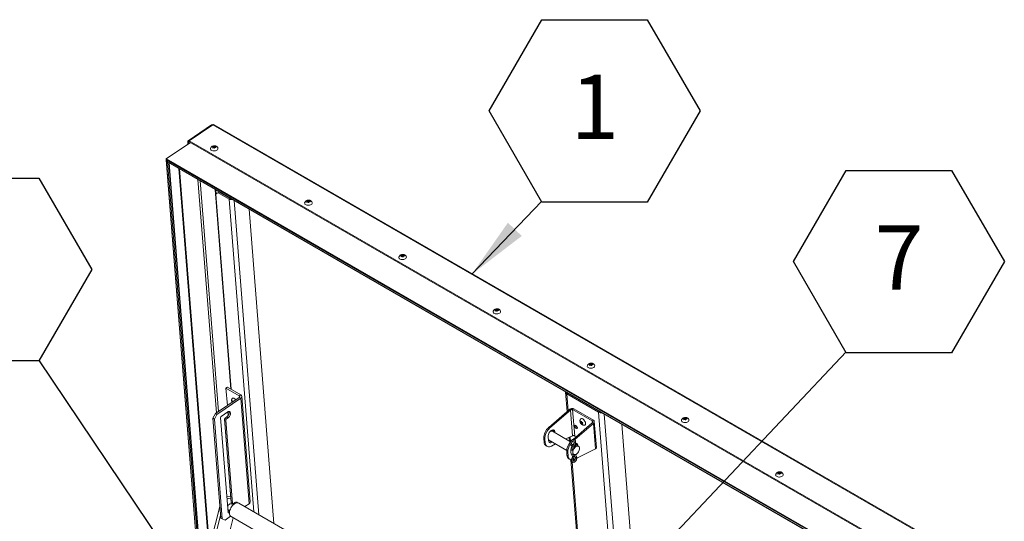
# Model space of a CAD drawing. Units: inches. Extents: x 0.1 to 10.8, y -1.1 to 8.4.
# Drawn here: x 7.6 to 8.9, y 4.2 to 4.9 of the extents above; entities that cross this region are included whole.
import ezdxf

# ---------------------------------------------------------------- set-up
doc = ezdxf.new("R2010")
doc.units = ezdxf.units.IN
doc.header["$MEASUREMENT"] = 0
doc.layers.add('FORMAT', color=7, linetype='Continuous')
doc.styles.add('SLDTEXTSTYLE1', font='TXT', dxfattribs={"width": 0.605})
doc.dimstyles.new('SLDDIMSTYLE0', dxfattribs={"dimtxt": 0, "dimasz": 0.080892, "dimexe": 0, "dimexo": 0.0625, "dimgap": 0, "dimtad": 0, "dimtih": 1, "dimtoh": 1, "dimdec": 0, "dimrnd": 1e-09, "dimzin": 0, "dimdsep": 46, "dimtxsty": 'Standard', "dimsah": 1, "dimcen": 0.09, "dimadec": 0, "dimazin": 0, "dimtfac": 0.080892, "dimtdec": 0, "dimtofl": 0, "dimtmove": 0, "dimatfit": 3, "dimfxl": 0, "dimfrac": 2, "dimtolj": 1, "dimtzin": 0, "dimarcsym": 0})

# ---------------------------------------------------------------- blocks, each defined once
blk = doc.blocks.new('SW_NOTE_20')
at = {"layer": 'FORMAT', "color": 0}
for p, q in [((-0.2054, 0.1172), (-0.1369, 0.2358)), ((-0.1369, 0.2358), (0, 0.2358)), ((0, 0.2358), (0.0685, 0.1172)), ((-0.1369, -0.0013), (-0.2054, 0.1172)), ((0.0685, 0.1172), (0, -0.0013)), ((0, -0.0013), (-0.1369, -0.0013))]:
    blk.add_line(p, q, dxfattribs=at)
at = {"layer": 'FORMAT', "color": 0, "insert": (-0.0681, 0.1643), "char_height": 0.0833, "attachment_point": 2, "style": 'SLDTEXTSTYLE1'}
blk.add_mtext('6', dxfattribs=at)
blk = doc.blocks.new('SW_NOTE_23')
at = {"layer": 'FORMAT', "color": 0}
for p, q in [((-0.0685, 0.1172), (0, 0.2358)), ((0, 0.2358), (0.1369, 0.2358)), ((0.1369, 0.2358), (0.2054, 0.1172)), ((0, -0.0013), (-0.0685, 0.1172)), ((0.2054, 0.1172), (0.1369, -0.0013)), ((0.1369, -0.0013), (0, -0.0013))]:
    blk.add_line(p, q, dxfattribs=at)
at = {"layer": 'FORMAT', "color": 0, "insert": (0.0688, 0.1643), "char_height": 0.0833, "attachment_point": 2, "style": 'SLDTEXTSTYLE1'}
blk.add_mtext('1', dxfattribs=at)
blk = doc.blocks.new('SW_NOTE_29')
at = {"layer": 'FORMAT', "color": 0}
for p, q in [((-0.0685, 0.1172), (0, 0.2358)), ((0, 0.2358), (0.1369, 0.2358)), ((0.1369, 0.2358), (0.2054, 0.1172)), ((0, -0.0013), (-0.0685, 0.1172)), ((0.2054, 0.1172), (0.1369, -0.0013)), ((0.1369, -0.0013), (0, -0.0013))]:
    blk.add_line(p, q, dxfattribs=at)
at = {"layer": 'FORMAT', "color": 0, "insert": (0.0688, 0.1643), "char_height": 0.0833, "attachment_point": 2, "style": 'SLDTEXTSTYLE1'}
blk.add_mtext('7', dxfattribs=at)

msp = doc.modelspace()

# ---------------------------------------------------------------- linework, layer by layer
at = {"color": 7, "linetype": 'Continuous', "lineweight": 15}
for p, q in [((7.82359, 4.73787), (7.79307, 4.71716)), ((7.82512, 4.73772), (7.7946, 4.71701)), ((8.8484, 4.14699), (7.82512, 4.73772)), ((8.84979, 4.14745), (7.82718, 4.73779)), ((7.7946, 4.71701), (8.81788, 4.12628)), ((7.79471, 4.71564), (7.7946, 4.71701)), ((7.79613, 4.71482), (7.76473, 4.69351)), ((7.79387, 4.71516), (7.79262, 4.71588)), ((7.79262, 4.71588), (7.79288, 4.71261)), ((7.79387, 4.71516), (7.79401, 4.71338)), ((7.79471, 4.71564), (8.81799, 4.12491)), ((7.82447, 4.70908), (7.82587, 4.7096)), ((7.82513, 4.70757), (7.82549, 4.70869)), ((7.82653, 4.70809), (7.82513, 4.70757)), ((7.82557, 4.70774), (7.82549, 4.70869)), ((7.82599, 4.7081), (7.82555, 4.708)), ((7.82587, 4.7096), (7.82626, 4.7103)), ((7.82599, 4.7081), (7.82587, 4.7096)), ((7.82636, 4.70901), (7.82599, 4.7081)), ((7.82636, 4.70901), (7.82626, 4.7103)), ((7.8274, 4.70841), (7.82636, 4.70901)), ((7.82728, 4.70991), (7.82872, 4.71001)), ((7.8274, 4.70841), (7.82728, 4.70991)), ((7.82791, 4.70852), (7.8274, 4.70841)), ((7.82795, 4.7084), (7.82759, 4.70728)), ((7.82938, 4.7085), (7.82795, 4.7084)), ((7.82872, 4.71001), (7.82832, 4.70931)), ((7.82839, 4.70843), (7.82832, 4.70931)), ((7.76457, 4.69307), (7.8067, 4.16125)), ((7.76473, 4.69351), (8.78726, 4.10322)), ((7.76657, 4.68974), (7.76476, 4.69253)), ((7.76476, 4.69253), (8.78646, 4.10272)), ((7.76657, 4.68974), (8.78494, 4.10185)), ((7.76722, 4.6891), (8.7847, 4.10172)), ((7.81004, 4.16294), (7.76841, 4.68842)), ((7.82983, 4.36358), (7.80581, 4.66683)), ((7.82804, 4.65399), (7.82814, 4.65384)), ((7.82814, 4.65384), (8.78219, 4.10308)), ((7.82853, 4.65346), (8.78204, 4.103)), ((7.83218, 4.64961), (7.82901, 4.6478)), ((7.82901, 4.6478), (7.83026, 4.64864)), ((7.82901, 4.6478), (7.8491, 4.39423)), ((7.83026, 4.64864), (7.83342, 4.65045)), ((7.83342, 4.65045), (7.83218, 4.64961)), ((7.84642, 4.64139), (7.83218, 4.64961)), ((7.84766, 4.64223), (7.83342, 4.65045)), ((7.84766, 4.64223), (7.84642, 4.64139)), ((7.87224, 4.62822), (7.90458, 4.22006)), ((7.94676, 4.63849), (7.94816, 4.63901)), ((7.94742, 4.63698), (7.94778, 4.6381)), ((7.94882, 4.6375), (7.94742, 4.63698)), ((7.94785, 4.63714), (7.94778, 4.6381)), ((7.94827, 4.63751), (7.94783, 4.63741)), ((7.94816, 4.63901), (7.94855, 4.6397)), ((7.94827, 4.63751), (7.94816, 4.63901)), ((7.94865, 4.63841), (7.94827, 4.63751)), ((7.94865, 4.63841), (7.94855, 4.6397)), ((7.94969, 4.63781), (7.94865, 4.63841)), ((7.94957, 4.63932), (7.95101, 4.63941)), ((7.94969, 4.63781), (7.94957, 4.63932)), ((7.9502, 4.63792), (7.94969, 4.63781)), ((7.95024, 4.63781), (7.94988, 4.63669)), ((7.95167, 4.6379), (7.95024, 4.63781)), ((7.95101, 4.63941), (7.95061, 4.63872)), ((7.95068, 4.63784), (7.95061, 4.63872)), ((8.06904, 4.56789), (8.07044, 4.56841)), ((8.06971, 4.56638), (8.07007, 4.5675)), ((8.07111, 4.5669), (8.06971, 4.56638)), ((8.07014, 4.56654), (8.07007, 4.5675)), ((8.07056, 4.56691), (8.07012, 4.56681)), ((8.07044, 4.56841), (8.07084, 4.56911)), ((8.07056, 4.56691), (8.07044, 4.56841)), ((8.07094, 4.56782), (8.07056, 4.56691)), ((8.07094, 4.56782), (8.07084, 4.56911)), ((8.07198, 4.56722), (8.07094, 4.56782)), ((8.07186, 4.56872), (8.07329, 4.56882)), ((8.07198, 4.56722), (8.07186, 4.56872)), ((8.07249, 4.56733), (8.07198, 4.56722)), ((8.07252, 4.56721), (8.07216, 4.56609)), ((8.07396, 4.56731), (8.07252, 4.56721)), ((8.07329, 4.56882), (8.0729, 4.56812)), ((8.07297, 4.56724), (8.0729, 4.56812)), ((8.19133, 4.4973), (8.19273, 4.49782)), ((8.19199, 4.49579), (8.19235, 4.49691)), ((8.19339, 4.49631), (8.19199, 4.49579)), ((8.19243, 4.49595), (8.19235, 4.49691)), ((8.19285, 4.49631), (8.19241, 4.49622)), ((8.19273, 4.49782), (8.19313, 4.49851)), ((8.19285, 4.49631), (8.19273, 4.49782)), ((8.19323, 4.49722), (8.19285, 4.49631)), ((8.19323, 4.49722), (8.19313, 4.49851)), ((8.19427, 4.49662), (8.19323, 4.49722)), ((8.19415, 4.49813), (8.19558, 4.49822)), ((8.19427, 4.49662), (8.19415, 4.49813)), ((8.19478, 4.49673), (8.19427, 4.49662)), ((8.19481, 4.49662), (8.19445, 4.4955)), ((8.19625, 4.49671), (8.19481, 4.49662)), ((8.19558, 4.49822), (8.19519, 4.49753)), ((8.19526, 4.49665), (8.19519, 4.49753)), ((8.31362, 4.4267), (8.31502, 4.42722)), ((8.31428, 4.42519), (8.31464, 4.42631)), ((8.31568, 4.42571), (8.31428, 4.42519)), ((8.31472, 4.42535), (8.31464, 4.42631)), ((8.31514, 4.42572), (8.3147, 4.42562)), ((8.31502, 4.42722), (8.31541, 4.42792)), ((8.31514, 4.42572), (8.31502, 4.42722)), ((8.31552, 4.42663), (8.31514, 4.42572)), ((8.31552, 4.42663), (8.31541, 4.42792)), ((8.31656, 4.42603), (8.31552, 4.42663)), ((8.31644, 4.42753), (8.31787, 4.42763)), ((8.31656, 4.42603), (8.31644, 4.42753)), ((8.31706, 4.42614), (8.31656, 4.42603)), ((8.3171, 4.42602), (8.31674, 4.4249)), ((8.31853, 4.42612), (8.3171, 4.42602)), ((8.31787, 4.42763), (8.31748, 4.42693)), ((8.31755, 4.42605), (8.31748, 4.42693)), ((7.84232, 4.39586), (7.84414, 4.3971)), ((7.86144, 4.38711), (7.84414, 4.3971)), ((7.85962, 4.38587), (7.84232, 4.39586)), ((7.84232, 4.39586), (7.84411, 4.37326)), ((7.85962, 4.38587), (7.86144, 4.38711)), ((7.87376, 4.24787), (7.86289, 4.38514)), ((8.28315, 4.39043), (8.28514, 4.36541)), ((8.32601, 4.36453), (8.28463, 4.38841)), ((7.82858, 4.36273), (7.85963, 4.38379)), ((7.83041, 4.36167), (7.86146, 4.38273)), ((7.85054, 4.37785), (7.85014, 4.37927)), ((7.8504, 4.37753), (7.85054, 4.37785)), ((7.8519, 4.37877), (7.85054, 4.37785)), ((7.85098, 4.37854), (7.85162, 4.37936)), ((7.85171, 4.37903), (7.85098, 4.37854)), ((7.85162, 4.37936), (7.85189, 4.37839)), ((7.85963, 4.38379), (7.86146, 4.38273)), ((7.87233, 4.24546), (7.86146, 4.38273)), ((7.82543, 4.35657), (7.82858, 4.36273)), ((7.83041, 4.36167), (7.82726, 4.35551)), ((7.82858, 4.36273), (7.83041, 4.36167)), ((7.83611, 4.35911), (7.84456, 4.36484)), ((7.84476, 4.36497), (7.84515, 4.36013)), ((8.28814, 4.36802), (8.26144, 4.34483)), ((8.28959, 4.36718), (8.2629, 4.34399)), ((8.28959, 4.36718), (8.28814, 4.36802)), ((8.28959, 4.36718), (8.29222, 4.33398)), ((8.29229, 4.36787), (8.29374, 4.36886)), ((8.29501, 4.33356), (8.29229, 4.36787)), ((8.29229, 4.36787), (8.31783, 4.35313)), ((8.29374, 4.36886), (8.31928, 4.35411)), ((8.36226, 3.90697), (8.32601, 4.36453)), ((7.82726, 4.35551), (7.82543, 4.35657)), ((7.8357, 4.22693), (7.82543, 4.35657)), ((7.83753, 4.22587), (7.82726, 4.35551)), ((7.84502, 4.23414), (7.83525, 4.35744)), ((7.84113, 4.35677), (7.84037, 4.3553)), ((7.8422, 4.35424), (7.84037, 4.3553)), ((7.84037, 4.3553), (7.84895, 4.24701)), ((7.84334, 4.35827), (7.84113, 4.35677)), ((7.84296, 4.35572), (7.84113, 4.35677)), ((7.84296, 4.35572), (7.8422, 4.35424)), ((7.8422, 4.35424), (7.85078, 4.24595)), ((7.84517, 4.35722), (7.84296, 4.35572)), ((7.84517, 4.35722), (7.84334, 4.35827)), ((8.29291, 4.32916), (8.31788, 4.35085)), ((8.29502, 4.3289), (8.31933, 4.35001)), ((8.30282, 4.35125), (8.30242, 4.35268)), ((8.30374, 4.35149), (8.30258, 4.35069)), ((8.30258, 4.35069), (8.30282, 4.35125)), ((8.30419, 4.35218), (8.30282, 4.35125)), ((8.30327, 4.35194), (8.3039, 4.35277)), ((8.30399, 4.35244), (8.30327, 4.35194)), ((8.30478, 4.35089), (8.30342, 4.34996)), ((8.30421, 4.3488), (8.30342, 4.34996)), ((8.3041, 4.35205), (8.30374, 4.35149)), ((8.30374, 4.35149), (8.30478, 4.35089)), ((8.3039, 4.35277), (8.30431, 4.35134)), ((8.30446, 4.34936), (8.30421, 4.3488)), ((8.30509, 4.34979), (8.30446, 4.34936)), ((8.30478, 4.35089), (8.30507, 4.35027)), ((8.30554, 4.35087), (8.3049, 4.35005)), ((8.3049, 4.35005), (8.3057, 4.34889)), ((8.31783, 4.35313), (8.31928, 4.35411)), ((8.31788, 4.35085), (8.31933, 4.35001)), ((8.32196, 4.31682), (8.31933, 4.35001)), ((8.32314, 4.31847), (8.32047, 4.35225)), ((8.35613, 4.34888), (8.39001, 3.9213)), ((8.43591, 4.35611), (8.43731, 4.35663)), ((8.43657, 4.3546), (8.43693, 4.35572)), ((8.43797, 4.35512), (8.43657, 4.3546)), ((8.43701, 4.35476), (8.43693, 4.35572)), ((8.43743, 4.35512), (8.43698, 4.35503)), ((8.43731, 4.35663), (8.4377, 4.35732)), ((8.43743, 4.35512), (8.43731, 4.35663)), ((8.4378, 4.35603), (8.43743, 4.35512)), ((8.4378, 4.35603), (8.4377, 4.35732)), ((8.43884, 4.35543), (8.4378, 4.35603)), ((8.43872, 4.35694), (8.44016, 4.35703)), ((8.43884, 4.35543), (8.43872, 4.35694)), ((8.43935, 4.35554), (8.43884, 4.35543)), ((8.43939, 4.35543), (8.43903, 4.3543)), ((8.44082, 4.35552), (8.43939, 4.35543)), ((8.44016, 4.35703), (8.43976, 4.35634)), ((8.43983, 4.35546), (8.43976, 4.35634)), ((8.26073, 4.33312), (8.26118, 4.3274)), ((8.26144, 4.34483), (8.2629, 4.34399)), ((8.28967, 4.32618), (8.26619, 4.33974)), ((8.26669, 4.34157), (8.2666, 4.34162)), ((8.26684, 4.34148), (8.26669, 4.34157)), ((8.26791, 4.33982), (8.26936, 4.33898)), ((8.26791, 4.33982), (8.26799, 4.33869)), ((8.26945, 4.33785), (8.26936, 4.33898)), ((8.28356, 4.32971), (8.29222, 4.33398)), ((8.29678, 4.33253), (8.29501, 4.33356)), ((8.25638, 4.32966), (8.25493, 4.3305)), ((8.25493, 4.3305), (8.2553, 4.32576)), ((8.2553, 4.32576), (8.25676, 4.32492)), ((8.25638, 4.32966), (8.25676, 4.32492)), ((8.25781, 4.32101), (8.25926, 4.32016)), ((8.26109, 4.32853), (8.28466, 4.31493)), ((8.26476, 4.32044), (8.27034, 4.32319)), ((8.2878, 4.3318), (8.28818, 4.32704)), ((8.29264, 4.32682), (8.29153, 4.32577)), ((8.29264, 4.32682), (8.2933, 4.3274)), ((8.29417, 4.32589), (8.29295, 4.32042)), ((8.29452, 4.31927), (8.29591, 4.3255)), ((8.29998, 4.32023), (8.29642, 4.32229)), ((8.29765, 4.32265), (8.2991, 4.32181)), ((8.29773, 4.32153), (8.29765, 4.32265)), ((8.29919, 4.32069), (8.2991, 4.32181)), ((8.28612, 4.31249), (8.28467, 4.31333)), ((8.28504, 4.30859), (8.28467, 4.31333)), ((8.28504, 4.30859), (8.2865, 4.30775)), ((8.2865, 4.30775), (8.28612, 4.31249)), ((8.29114, 4.31993), (8.29031, 4.31584)), ((8.29083, 4.30977), (8.29219, 4.30717)), ((8.29197, 4.31487), (8.29206, 4.31549)), ((8.29206, 4.31549), (8.29289, 4.31958)), ((8.29377, 4.30799), (8.29251, 4.31041)), ((8.29253, 4.31038), (8.29385, 4.30962)), ((8.32196, 4.31682), (8.29774, 4.30486)), ((8.28755, 4.30384), (8.289, 4.303)), ((8.29012, 4.30255), (8.30186, 4.15432)), ((8.29578, 4.3039), (8.2945, 4.30327)), ((8.29581, 4.30571), (8.29582, 4.30569)), ((8.55819, 4.28551), (8.5596, 4.28603)), ((8.55886, 4.284), (8.55922, 4.28512)), ((8.56026, 4.28452), (8.55886, 4.284)), ((8.55929, 4.28416), (8.55922, 4.28512)), ((8.55971, 4.28453), (8.55927, 4.28443)), ((8.5596, 4.28603), (8.55999, 4.28673)), ((8.55971, 4.28453), (8.5596, 4.28603)), ((8.56009, 4.28544), (8.55971, 4.28453)), ((8.56009, 4.28544), (8.55999, 4.28673)), ((8.56113, 4.28484), (8.56009, 4.28544)), ((8.56101, 4.28634), (8.56245, 4.28644)), ((8.56113, 4.28484), (8.56101, 4.28634)), ((8.56164, 4.28495), (8.56113, 4.28484)), ((8.56167, 4.28483), (8.56131, 4.28371)), ((8.56311, 4.28493), (8.56167, 4.28483)), ((8.56245, 4.28644), (8.56205, 4.28574)), ((8.56212, 4.28486), (8.56205, 4.28574)), ((7.84828, 4.25547), (7.8434, 4.25465)), ((7.84848, 4.25292), (7.8436, 4.2521)), ((7.85078, 4.24595), (7.84895, 4.24701)), ((7.85156, 4.24396), (7.84916, 4.24535)), ((7.85078, 4.24595), (7.85168, 4.2456)), ((7.85168, 4.2456), (7.85389, 4.2471)), ((7.91879, 4.21185), (7.85903, 4.24635)), ((7.87233, 4.24546), (7.86693, 4.24179)), ((7.8345, 4.24202), (7.78519, 4.05275)), ((7.84487, 4.23792), (7.84472, 4.23802)), ((7.84487, 4.23792), (7.84727, 4.23653)), ((7.847, 4.23668), (7.84493, 4.23528)), ((7.84688, 4.2343), (7.84604, 4.23374)), ((7.83543, 4.23028), (7.78866, 4.05075)), ((7.80669, 4.05378), (7.85187, 4.22717)), ((7.8357, 4.22693), (7.83753, 4.22587)), ((7.83753, 4.22587), (7.84128, 4.2244)), ((7.84841, 4.22924), (7.84128, 4.2244)), ((7.84894, 4.22886), (7.90869, 4.19436))]:
    msp.add_line(p, q, dxfattribs=at)
at = {"color": 8, "linetype": 'Continuous', "lineweight": 15}
for p, q in [((7.79387, 4.71516), (7.79463, 4.71568)), ((7.80685, 4.16132), (7.76476, 4.69253)), ((7.80838, 4.1621), (7.76657, 4.68974)), ((7.80971, 4.16277), (7.76805, 4.68862)), ((7.80973, 4.16278), (7.76807, 4.68861)), ((7.82025, 4.18731), (7.78113, 4.68107)), ((7.82088, 4.18972), (7.78199, 4.68058)), ((7.83267, 4.3655), (7.80894, 4.66502)), ((7.84869, 4.39447), (7.82814, 4.65384)), ((7.82943, 4.64808), (7.82903, 4.65317)), ((7.87861, 4.23505), (7.84642, 4.64139)), ((7.85277, 4.63946), (7.8851, 4.2313)), ((7.85962, 4.38587), (7.85978, 4.3839)), ((8.28602, 4.38935), (8.28463, 4.38841)), ((8.28463, 4.38841), (8.28637, 4.36648)), ((8.32739, 4.36547), (8.32601, 4.36453)), ((8.33337, 4.36201), (8.3694, 3.90732)), ((8.31783, 4.35313), (8.31799, 4.35101)), ((8.26669, 4.34157), (8.2666, 4.34162)), ((8.28907, 4.33243), (8.28956, 4.32625)), ((8.29164, 4.29999), (8.30301, 4.15643)), ((7.84604, 4.23374), (7.84501, 4.23434))]:
    msp.add_line(p, q, dxfattribs=at)
at = {"color": 7, "linetype": 'Continuous', "lineweight": 15, "flags": 128}
for points in [[(7.83054, 4.70493), (7.82961, 4.70443), (7.82854, 4.70408), (7.82738, 4.70388), (7.8262, 4.70387), (7.82507, 4.70404), (7.82406, 4.70437), (7.82323, 4.70485), (7.82261, 4.70546), (7.82226, 4.70614), (7.82219, 4.70688), (7.82236, 4.70754)], [(7.95283, 4.63434), (7.9519, 4.63384), (7.95082, 4.63348), (7.94966, 4.63329), (7.94849, 4.63328), (7.94736, 4.63344), (7.94635, 4.63377), (7.94551, 4.63426), (7.9449, 4.63486), (7.94455, 4.63555), (7.94448, 4.63629), (7.94465, 4.63694)], [(8.07511, 4.56374), (8.07419, 4.56324), (8.07311, 4.56289), (8.07195, 4.56269), (8.07077, 4.56268), (8.06965, 4.56285), (8.06864, 4.56318), (8.0678, 4.56366), (8.06719, 4.56426), (8.06684, 4.56495), (8.06676, 4.56569), (8.06694, 4.56635)], [(8.1974, 4.49315), (8.19647, 4.49265), (8.1954, 4.49229), (8.19424, 4.4921), (8.19306, 4.49209), (8.19194, 4.49225), (8.19093, 4.49258), (8.19009, 4.49307), (8.18948, 4.49367), (8.18912, 4.49436), (8.18905, 4.49509), (8.18922, 4.49575)], [(8.31969, 4.42255), (8.31876, 4.42205), (8.31769, 4.42169), (8.31653, 4.4215), (8.31535, 4.42149), (8.31422, 4.42166), (8.31321, 4.42199), (8.31238, 4.42247), (8.31177, 4.42307), (8.31141, 4.42376), (8.31134, 4.4245), (8.31151, 4.42516)], [(7.85027, 4.3821), (7.85043, 4.38233), (7.85093, 4.3827), (7.85158, 4.38282), (7.85233, 4.3827), (7.85315, 4.38233), (7.85399, 4.38174), (7.8548, 4.38096), (7.85504, 4.38068)], [(7.84456, 4.36484), (7.8454, 4.36529), (7.8462, 4.3655), (7.84693, 4.36544), (7.84754, 4.36512), (7.84799, 4.36457), (7.84826, 4.36382), (7.84833, 4.3629), (7.8482, 4.36187), (7.84788, 4.36079), (7.84738, 4.35973), (7.84674, 4.35874), (7.84599, 4.35789), (7.84517, 4.35722)], [(8.29502, 4.34628), (8.29518, 4.34557), (8.29552, 4.34482), (8.29602, 4.34413), (8.2966, 4.34358), (8.2972, 4.34323), (8.29775, 4.34313), (8.29818, 4.34329), (8.29843, 4.34369), (8.29849, 4.34428), (8.29833, 4.34499), (8.29798, 4.34574), (8.29749, 4.34643), (8.29691, 4.34699), (8.2963, 4.34733), (8.29576, 4.34743), (8.29533, 4.34727), (8.29507, 4.34688), (8.29502, 4.34628)], [(8.30543, 4.35574), (8.30627, 4.35515), (8.30708, 4.35437), (8.30781, 4.35345), (8.30842, 4.35244), (8.30887, 4.3514), (8.30914, 4.3504), (8.30921, 4.34948), (8.30908, 4.3487), (8.30876, 4.34811), (8.30826, 4.34774), (8.30789, 4.34764)], [(8.44198, 4.35196), (8.44105, 4.35146), (8.43998, 4.3511), (8.43882, 4.35091), (8.43764, 4.3509), (8.43651, 4.35106), (8.4355, 4.35139), (8.43467, 4.35188), (8.43405, 4.35248), (8.4337, 4.35317), (8.43363, 4.3539), (8.4338, 4.35456)], [(8.26936, 4.33898), (8.26917, 4.33997), (8.26877, 4.34076), (8.26818, 4.34131), (8.26744, 4.3416), (8.26658, 4.34162), (8.26564, 4.34135), (8.26467, 4.34082), (8.26372, 4.34005), (8.26283, 4.33908), (8.26206, 4.33795), (8.26143, 4.33673), (8.26099, 4.33548), (8.26075, 4.33426), (8.26073, 4.33312)], [(8.25676, 4.32492), (8.25698, 4.32351), (8.25741, 4.32227), (8.25804, 4.32124), (8.25884, 4.32044), (8.25981, 4.3199), (8.26091, 4.31963), (8.26213, 4.31962), (8.26342, 4.3199), (8.26476, 4.32044)], [(8.26118, 4.3274), (8.26137, 4.32642), (8.26177, 4.32563), (8.26236, 4.32507), (8.2631, 4.32478), (8.26397, 4.32477), (8.26491, 4.32503), (8.26588, 4.32557), (8.26603, 4.32568)], [(8.2973, 4.31016), (8.29821, 4.3109), (8.29907, 4.31183), (8.29983, 4.3129), (8.30045, 4.31407), (8.30091, 4.31528), (8.30118, 4.31647), (8.30125, 4.31759), (8.30112, 4.31858), (8.30079, 4.31941), (8.30028, 4.32002), (8.29961, 4.3204), (8.29882, 4.32052), (8.29794, 4.32037), (8.29701, 4.31998), (8.29608, 4.31934), (8.29518, 4.3185), (8.29437, 4.3175), (8.29368, 4.31637), (8.29313, 4.31517), (8.29277, 4.31397), (8.2926, 4.3128), (8.29263, 4.31174), (8.29286, 4.31083), (8.29328, 4.3101), (8.29387, 4.30961), (8.29461, 4.30936), (8.29545, 4.30937), (8.29636, 4.30964), (8.2973, 4.31016)], [(8.29532, 4.32284), (8.29537, 4.32282), (8.2957, 4.32273), (8.29603, 4.32268), (8.29631, 4.32269), (8.29649, 4.32276), (8.29654, 4.32287), (8.29647, 4.32301), (8.29627, 4.32315), (8.29599, 4.32329), (8.29565, 4.32338), (8.29545, 4.32342)], [(8.2865, 4.30775), (8.28672, 4.30634), (8.28715, 4.3051), (8.28778, 4.30407), (8.28858, 4.30327), (8.28955, 4.30273), (8.29065, 4.30246), (8.29088, 4.30244)], [(8.29113, 4.3092), (8.29151, 4.30846), (8.29153, 4.30843)], [(8.29336, 4.30878), (8.29416, 4.30924), (8.29435, 4.30937)], [(8.29387, 4.30763), (8.29465, 4.30786), (8.29477, 4.30792)], [(8.29273, 4.30261), (8.29316, 4.30273), (8.2945, 4.30327)], [(8.56426, 4.28136), (8.56334, 4.28086), (8.56226, 4.2805), (8.5611, 4.28031), (8.55993, 4.2803), (8.5588, 4.28046), (8.55779, 4.2808), (8.55695, 4.28128), (8.55634, 4.28188), (8.55599, 4.28257), (8.55591, 4.28331), (8.55609, 4.28397)], [(7.84441, 4.24192), (7.84451, 4.24217), (7.84504, 4.24316), (7.84571, 4.24404), (7.84646, 4.24476), (7.84725, 4.24526), (7.84802, 4.24552), (7.84873, 4.24551), (7.84916, 4.24535)], [(7.85903, 4.24635), (7.85837, 4.24664), (7.85738, 4.24682), (7.8563, 4.24674), (7.85516, 4.24642), (7.85399, 4.24585), (7.85281, 4.24506), (7.85167, 4.24407), (7.85059, 4.24289), (7.8496, 4.24158), (7.84873, 4.24016), (7.84801, 4.23866), (7.84745, 4.23714), (7.84706, 4.23563), (7.84687, 4.23418), (7.84687, 4.23282), (7.84706, 4.23158), (7.84745, 4.23052), (7.84801, 4.22964), (7.84873, 4.22899), (7.84894, 4.22886)], [(7.85555, 4.24775), (7.85576, 4.24713), (7.85582, 4.24663)]]:
    msp.add_lwpolyline(points, dxfattribs=at)
at = {"color": 8, "linetype": 'Continuous', "lineweight": 15, "flags": 128}
for points in [[(8.26116, 4.32772), (8.26155, 4.32778), (8.26211, 4.32794)], [(8.29417, 4.32589), (8.29417, 4.32586), (8.29424, 4.32571), (8.29444, 4.32556)], [(8.29582, 4.30569), (8.29583, 4.30567), (8.29603, 4.30549)]]:
    msp.add_lwpolyline(points, dxfattribs=at)
at = {"color": 7, "linetype": 'Continuous', "lineweight": 15}
for centre, radius, start, end in [((7.82424, 4.73658), 0.00144, 52.14321, 116.4988), ((7.79378, 4.71616), 0.00118, 46.04666, 193.54942), ((7.79436, 4.71528), 0.000501, 46.05154, 193.54246), ((7.82946, 4.70713), 0.00245, 296.01005, 27.61881), ((7.84919, 4.64682), 0.0061, 242.93259, 281.23562), ((7.84913, 4.6449), 0.00304, 241.19468, 258.28372), ((7.95175, 4.63654), 0.00245, 296.01005, 27.61881), ((8.07404, 4.56594), 0.00245, 296.00966, 27.61921), ((8.19633, 4.49535), 0.00245, 296.00918, 27.61968), ((8.31862, 4.42475), 0.00245, 296.0092, 27.61973), ((7.85914, 4.38483), 0.00115, 294.95799, 65.39074), ((7.86044, 4.38492), 0.00241, 294.95738, 65.39093), ((8.28566, 4.39068), 0.00249, 172.99467, 245.69572), ((7.83729, 4.35745), 0.00203, 125.3549, 180.42849), ((7.83968, 4.36392), 0.00673, 302.89885, 13.53528), ((8.32919, 4.3707), 0.00695, 242.73053, 278.53531), ((8.30042, 4.34777), 0.00398, 187.23784, 240.94695), ((8.3041, 4.35425), 0.002, 48.06906, 140.61576), ((8.4409, 4.35416), 0.00245, 296.00924, 27.61993), ((8.27367, 4.33063), 0.01875, 130.73052, 180.39768), ((8.27502, 4.32984), 0.01864, 130.57564, 180.55256), ((8.26494, 4.33676), 0.00323, 67.21245, 123.78166), ((8.26466, 4.33973), 0.00324, 1.63384, 35.82659), ((8.26104, 4.32575), 0.00574, 179.84941, 235.69676), ((8.26193, 4.32986), 0.00426, 268.16022, 308.3936), ((8.30337, 4.31345), 0.01871, 135.95012, 180.36876), ((8.30346, 4.31294), 0.01735, 145.19283, 181.51163), ((8.29982, 4.31619), 0.00923, 133.12731, 141.94423), ((8.29657, 4.32193), 0.00253, 357.34128, 111.59216), ((8.2944, 4.32256), 0.00324, 1.63384, 35.82659), ((8.29078, 4.30858), 0.00574, 179.84941, 235.69676), ((8.29839, 4.31622), 0.00794, 159.37634, 177.7704), ((8.29351, 4.31929), 0.00145, 231.41105, 253.15561), ((8.29018, 4.31589), 0.00927, 311.58975, 323.96091), ((8.56319, 4.28356), 0.00245, 296.00911, 27.61976), ((7.85549, 4.24557), 0.00221, 34.43002, 136.34873), ((7.87101, 4.24788), 0.00276, 298.71073, 359.80342), ((7.84561, 4.23414), 0.000589, 179.98934, 317.2322)]:
    msp.add_arc(centre, radius, start, end, dxfattribs=at)
at = {"color": 8, "linetype": 'Continuous', "lineweight": 15}
for centre, radius, start, end in [((8.26546, 4.33848), 0.00269, 23.56187, 94.78205), ((8.29104, 4.32189), 0.000902, 266.99516, 70.25815), ((8.29521, 4.32647), 0.0012, 229.87167, 306.11987), ((8.29131, 4.31627), 0.00109, 203.42203, 313.72235), ((8.29155, 4.31035), 0.000919, 218.8014, 8.4393), ((8.29214, 4.32037), 0.00109, 203.83856, 313.55796), ((8.29291, 4.30772), 0.000907, 217.90052, 17.07978), ((8.279, 4.28158), 0.02672, 57.61117, 61.43804), ((8.29648, 4.3063), 0.000929, 240.76027, 17.75777)]:
    msp.add_arc(centre, radius, start, end, dxfattribs=at)
at = {"color": 7, "linetype": 'Continuous', "lineweight": 15}
for centre, major_axis, start_param, end_param in [((7.76518, 4.69281), (-0.000444, 0.000703), 0.0197907, 1.590587), ((7.76518, 4.69281), (-0.000444, 0.000703), 0.0197907, 1.590587), ((7.76726, 4.69021), (-0.00074, 0.00117), 1.590587, 2.2888), ((7.76726, 4.69021), (-0.00074, 0.00117), 1.590587, 2.2888), ((7.82855, 4.65412), (-0.000444, 0.000703), 1.590587, 2.2888), ((7.82855, 4.65412), (-0.000444, 0.000703), 1.590587, 2.2888)]:
    msp.add_ellipse(centre, major_axis=major_axis, ratio=0.6019415, start_param=start_param, end_param=end_param, dxfattribs=at)
for points, knots in [([(7.82512, 4.73772), (7.82537, 4.73781), (7.82591, 4.73803), (7.82663, 4.73805), (7.82701, 4.73784), (7.82716, 4.73776)], [0, 0, 0, 0, 0.3327966, 0.7253912, 1, 1, 1, 1]), ([(7.83161, 4.70827), (7.83146, 4.70849), (7.83113, 4.70898), (7.83045, 4.70957), (7.82963, 4.71007), (7.82871, 4.71041), (7.82769, 4.71059), (7.82659, 4.71058), (7.8255, 4.71034), (7.82449, 4.70991), (7.82363, 4.70932), (7.82294, 4.70857), (7.82252, 4.70797), (7.8224, 4.7076), (7.82238, 4.70755)], [0, 0, 0, 0, 0.0714855, 0.1559751, 0.2405527, 0.3272595, 0.4182088, 0.5150013, 0.6187828, 0.7140437, 0.8064187, 0.8966951, 0.9861251, 1, 1, 1, 1]), ([(7.82549, 4.70869), (7.82527, 4.7088), (7.82492, 4.70897), (7.82459, 4.70905), (7.82447, 4.70908)], [0, 0, 0, 0, 0.6212334, 1, 1, 1, 1]), ([(7.82626, 4.7103), (7.82632, 4.71029), (7.82644, 4.71026), (7.82678, 4.71015), (7.82707, 4.71002), (7.82728, 4.70991)], [0, 0, 0, 0, 0.1766738, 0.3788831, 1, 1, 1, 1]), ([(7.82759, 4.70728), (7.82753, 4.70734), (7.8274, 4.70746), (7.82704, 4.70775), (7.82675, 4.70795), (7.82653, 4.70809)], [0, 0, 0, 0, 0.1766524, 0.3788862, 1, 1, 1, 1]), ([(7.82832, 4.70931), (7.82855, 4.70916), (7.8289, 4.70893), (7.82925, 4.70862), (7.82938, 4.7085)], [0, 0, 0, 0, 0.6212122, 1, 1, 1, 1]), ([(7.9539, 4.63768), (7.95375, 4.6379), (7.95342, 4.63838), (7.95274, 4.63898), (7.95192, 4.63948), (7.951, 4.63982), (7.94998, 4.64), (7.94888, 4.63998), (7.94779, 4.63975), (7.94678, 4.63931), (7.94592, 4.63872), (7.94523, 4.63798), (7.94481, 4.63737), (7.94469, 4.63701), (7.94467, 4.63696)], [0, 0, 0, 0, 0.0714855, 0.155975, 0.2405526, 0.3272594, 0.4182086, 0.5150011, 0.6187803, 0.7140429, 0.8064178, 0.8966942, 0.9861242, 1, 1, 1, 1]), ([(7.94778, 4.6381), (7.94756, 4.63821), (7.94721, 4.63838), (7.94688, 4.63846), (7.94676, 4.63849)], [0, 0, 0, 0, 0.6212517, 1, 1, 1, 1]), ([(7.94855, 4.6397), (7.94861, 4.63969), (7.94873, 4.63966), (7.94907, 4.63956), (7.94936, 4.63942), (7.94957, 4.63932)], [0, 0, 0, 0, 0.1766497, 0.3788649, 1, 1, 1, 1]), ([(7.94988, 4.63669), (7.94981, 4.63674), (7.94968, 4.63686), (7.94933, 4.63715), (7.94904, 4.63735), (7.94882, 4.6375)], [0, 0, 0, 0, 0.1766523, 0.3788562, 1, 1, 1, 1]), ([(7.95061, 4.63872), (7.95083, 4.63857), (7.95119, 4.63833), (7.95154, 4.63802), (7.95167, 4.6379)], [0, 0, 0, 0, 0.6212421, 1, 1, 1, 1]), ([(8.07619, 4.56708), (8.07604, 4.5673), (8.07571, 4.56779), (8.07503, 4.56838), (8.07421, 4.56888), (8.07329, 4.56922), (8.07227, 4.5694), (8.07117, 4.56939), (8.07007, 4.56915), (8.06907, 4.56872), (8.06821, 4.56813), (8.06752, 4.56738), (8.0671, 4.56678), (8.06697, 4.56641), (8.06696, 4.56636)], [0, 0, 0, 0, 0.0714854, 0.1559749, 0.2405524, 0.3272591, 0.4182083, 0.5150007, 0.6187822, 0.7140429, 0.8064183, 0.8966944, 0.9861242, 1, 1, 1, 1]), ([(8.07007, 4.5675), (8.06985, 4.56761), (8.0695, 4.56778), (8.06917, 4.56786), (8.06904, 4.56789)], [0, 0, 0, 0, 0.6212334, 1, 1, 1, 1]), ([(8.07084, 4.56911), (8.0709, 4.5691), (8.07102, 4.56907), (8.07135, 4.56896), (8.07164, 4.56883), (8.07186, 4.56872)], [0, 0, 0, 0, 0.1766592, 0.3788832, 1, 1, 1, 1]), ([(8.07216, 4.56609), (8.0721, 4.56615), (8.07197, 4.56627), (8.07162, 4.56656), (8.07133, 4.56676), (8.07111, 4.5669)], [0, 0, 0, 0, 0.1766644, 0.37888031, 1, 1, 1, 1]), ([(8.0729, 4.56812), (8.07312, 4.56797), (8.07348, 4.56774), (8.07383, 4.56743), (8.07396, 4.56731)], [0, 0, 0, 0, 0.621218, 1, 1, 1, 1]), ([(8.19848, 4.49649), (8.19833, 4.49671), (8.198, 4.49719), (8.19732, 4.49779), (8.1965, 4.49828), (8.19557, 4.49863), (8.19456, 4.4988), (8.19346, 4.49879), (8.19236, 4.49856), (8.19136, 4.49812), (8.19049, 4.49753), (8.18981, 4.49678), (8.18938, 4.49618), (8.18926, 4.49581), (8.18925, 4.49577)], [0, 0, 0, 0, 0.0714847, 0.1559742, 0.2405527, 0.3272586, 0.4182078, 0.5150003, 0.6187819, 0.7140427, 0.8064182, 0.8966944, 0.9861242, 1, 1, 1, 1]), ([(8.19235, 4.49691), (8.19214, 4.49701), (8.19179, 4.49719), (8.19146, 4.49727), (8.19133, 4.4973)], [0, 0, 0, 0, 0.6212305, 1, 1, 1, 1]), ([(8.19313, 4.49851), (8.19318, 4.4985), (8.19331, 4.49847), (8.19364, 4.49837), (8.19393, 4.49823), (8.19415, 4.49813)], [0, 0, 0, 0, 0.1766678, 0.378886, 1, 1, 1, 1]), ([(8.19445, 4.4955), (8.19439, 4.49555), (8.19426, 4.49567), (8.19391, 4.49596), (8.19361, 4.49616), (8.19339, 4.49631)], [0, 0, 0, 0, 0.1766631, 0.3788774, 1, 1, 1, 1]), ([(8.19519, 4.49753), (8.19541, 4.49738), (8.19577, 4.49714), (8.19611, 4.49683), (8.19625, 4.49671)], [0, 0, 0, 0, 0.62122084, 1, 1, 1, 1]), ([(8.32076, 4.42589), (8.32061, 4.42611), (8.32029, 4.4266), (8.3196, 4.42719), (8.31879, 4.42769), (8.31786, 4.42803), (8.31684, 4.42821), (8.31574, 4.4282), (8.31465, 4.42796), (8.31364, 4.42753), (8.31278, 4.42693), (8.31209, 4.42619), (8.31167, 4.42559), (8.31155, 4.42522), (8.31153, 4.42517)], [0, 0, 0, 0, 0.0714852, 0.1559744, 0.2405526, 0.3272592, 0.4182079, 0.5150008, 0.6187819, 0.7140427, 0.8064183, 0.8966944, 0.9861243, 1, 1, 1, 1]), ([(8.31464, 4.42631), (8.31442, 4.42642), (8.31407, 4.42659), (8.31374, 4.42667), (8.31362, 4.4267)], [0, 0, 0, 0, 0.62123307, 1, 1, 1, 1]), ([(8.31541, 4.42792), (8.31547, 4.4279), (8.31559, 4.42788), (8.31593, 4.42777), (8.31622, 4.42764), (8.31644, 4.42753)], [0, 0, 0, 0, 0.1766619, 0.3788835, 1, 1, 1, 1]), ([(8.31674, 4.4249), (8.31668, 4.42496), (8.31655, 4.42507), (8.3162, 4.42537), (8.3159, 4.42556), (8.31568, 4.42571)], [0, 0, 0, 0, 0.17666434, 0.37887477, 1, 1, 1, 1]), ([(8.31748, 4.42693), (8.3177, 4.42678), (8.31805, 4.42655), (8.3184, 4.42623), (8.31853, 4.42612)], [0, 0, 0, 0, 0.6212235, 1, 1, 1, 1]), ([(7.85026, 4.38207), (7.85012, 4.38181), (7.84984, 4.38127), (7.84965, 4.38039), (7.8496, 4.37949), (7.84973, 4.37858), (7.84993, 4.37786), (7.85013, 4.37748), (7.85019, 4.37738)], [0, 0, 0, 0, 0.1834407, 0.3675406, 0.5498998, 0.7360023, 0.93267, 1, 1, 1, 1]), ([(7.85014, 4.37927), (7.85018, 4.37922), (7.85026, 4.37912), (7.85052, 4.37886), (7.85079, 4.37868), (7.85098, 4.37854)], [0, 0, 0, 0, 0.176675, 0.3788789, 1, 1, 1, 1]), ([(8.28814, 4.36802), (8.28854, 4.36829), (8.28936, 4.36883), (8.29093, 4.36923), (8.29251, 4.36927), (8.29333, 4.369), (8.29374, 4.36886)], [0, 0, 0, 0, 0.2500031, 0.5000014, 0.750001, 1, 1, 1, 1]), ([(8.28959, 4.36718), (8.28979, 4.36733), (8.29018, 4.36765), (8.29094, 4.36791), (8.2917, 4.368), (8.29209, 4.36792), (8.29229, 4.36787)], [0, 0, 0, 0, 0.2500072, 0.5000087, 0.7500036, 1, 1, 1, 1]), ([(8.30257, 4.35551), (8.30244, 4.35529), (8.30217, 4.35481), (8.30196, 4.35397), (8.30188, 4.35308), (8.30197, 4.35216), (8.30223, 4.35124), (8.30267, 4.3503), (8.30331, 4.34941), (8.30409, 4.34866), (8.30496, 4.3481), (8.30589, 4.34772), (8.30686, 4.34757), (8.30754, 4.34755), (8.30786, 4.34764), (8.30787, 4.34764)], [0, 0, 0, 0, 0.0647139, 0.1425063, 0.2191859, 0.2969195, 0.3785112, 0.4666549, 0.56226, 0.655457, 0.7444452, 0.8293453, 0.9131329, 0.9971341, 1, 1, 1, 1]), ([(8.30242, 4.35268), (8.30246, 4.35263), (8.30254, 4.35253), (8.3028, 4.35227), (8.30307, 4.35208), (8.30327, 4.35194)], [0, 0, 0, 0, 0.1766536, 0.37887787, 1, 1, 1, 1]), ([(8.30342, 4.34996), (8.30322, 4.3501), (8.3029, 4.35033), (8.30266, 4.35059), (8.30258, 4.35069)], [0, 0, 0, 0, 0.62122988, 1, 1, 1, 1]), ([(8.30431, 4.35134), (8.30454, 4.35123), (8.30493, 4.35105), (8.30537, 4.35092), (8.30554, 4.35087)], [0, 0, 0, 0, 0.6212284, 1, 1, 1, 1]), ([(8.3057, 4.34889), (8.30562, 4.34891), (8.30545, 4.34896), (8.30502, 4.3491), (8.3047, 4.34925), (8.30446, 4.34936)], [0, 0, 0, 0, 0.1766618, 0.3788775, 1, 1, 1, 1]), ([(8.31783, 4.35313), (8.31799, 4.35297), (8.31832, 4.35264), (8.31846, 4.35202), (8.31834, 4.35139), (8.31803, 4.35103), (8.31788, 4.35085)], [0, 0, 0, 0, 0.2499967, 0.4999915, 0.7499929, 1, 1, 1, 1]), ([(8.31928, 4.35411), (8.31961, 4.35382), (8.32027, 4.35325), (8.32057, 4.35212), (8.3203, 4.35097), (8.31965, 4.35033), (8.31933, 4.35001)], [0, 0, 0, 0, 0.2499989, 0.4999987, 0.749997, 1, 1, 1, 1]), ([(8.44305, 4.3553), (8.4429, 4.35552), (8.44257, 4.356), (8.44189, 4.3566), (8.44107, 4.35709), (8.44015, 4.35744), (8.43913, 4.35761), (8.43803, 4.3576), (8.43694, 4.35737), (8.43593, 4.35693), (8.43507, 4.35634), (8.43438, 4.35559), (8.43396, 4.35499), (8.43384, 4.35462), (8.43382, 4.35458)], [0, 0, 0, 0, 0.07148545, 0.15597492, 0.24055241, 0.32725912, 0.41820831, 0.51500071, 0.61878219, 0.71404296, 0.80641838, 0.89669444, 0.98612424, 1, 1, 1, 1]), ([(8.43693, 4.35572), (8.43671, 4.35582), (8.43636, 4.35599), (8.43603, 4.35608), (8.43591, 4.35611)], [0, 0, 0, 0, 0.6212351, 1, 1, 1, 1]), ([(8.4377, 4.35732), (8.43776, 4.35731), (8.43788, 4.35728), (8.43822, 4.35718), (8.43851, 4.35704), (8.43872, 4.35694)], [0, 0, 0, 0, 0.1766618, 0.3788815, 1, 1, 1, 1]), ([(8.43903, 4.3543), (8.43897, 4.35436), (8.43883, 4.35448), (8.43848, 4.35477), (8.43819, 4.35497), (8.43797, 4.35512)], [0, 0, 0, 0, 0.1766631, 0.3788774, 1, 1, 1, 1]), ([(8.43976, 4.35634), (8.43999, 4.35619), (8.44034, 4.35595), (8.44069, 4.35564), (8.44082, 4.35552)], [0, 0, 0, 0, 0.62122084, 1, 1, 1, 1]), ([(8.26771, 4.34057), (8.26764, 4.34069), (8.26742, 4.34106), (8.26708, 4.34129), (8.26686, 4.34145)], [0, 0, 0, 0, 0.3313656, 1, 1, 1, 1]), ([(8.29501, 4.33356), (8.2948, 4.33369), (8.29439, 4.33397), (8.29361, 4.33416), (8.29283, 4.33417), (8.29242, 4.33405), (8.29222, 4.33398)], [0, 0, 0, 0, 0.2500002, 0.5000032, 0.7500092, 1, 1, 1, 1]), ([(8.26118, 4.32745), (8.26125, 4.32746), (8.26163, 4.3275), (8.26202, 4.32767), (8.26234, 4.32781)], [0, 0, 0, 0, 0.1878722, 1, 1, 1, 1]), ([(8.29591, 4.3255), (8.29595, 4.32568), (8.29604, 4.32618), (8.29606, 4.32695), (8.29589, 4.32776), (8.29555, 4.32842), (8.29505, 4.32893), (8.2944, 4.32925), (8.29368, 4.32933), (8.29293, 4.32921), (8.29218, 4.32888), (8.29142, 4.32835), (8.29072, 4.32763), (8.2901, 4.32678), (8.28962, 4.32584), (8.28929, 4.32486), (8.28914, 4.32389), (8.28919, 4.32299), (8.28942, 4.32223), (8.28982, 4.32163), (8.29035, 4.32119), (8.29078, 4.32106), (8.29099, 4.32099)], [0, 0, 0, 0, 0.0296669, 0.0859429, 0.1372169, 0.1854123, 0.2314661, 0.2805581, 0.3279809, 0.376154, 0.4273261, 0.4812975, 0.536176, 0.5908978, 0.6455839, 0.7005656, 0.7562189, 0.8129693, 0.8631446, 0.9103366, 0.9560886, 1, 1, 1, 1]), ([(8.29135, 4.32274), (8.29133, 4.32275), (8.29124, 4.32278), (8.29115, 4.32285), (8.29099, 4.32315), (8.29093, 4.32365), (8.291, 4.3243), (8.29122, 4.32503), (8.29158, 4.32576), (8.29205, 4.32644), (8.29258, 4.32698), (8.29311, 4.32735), (8.29356, 4.32752), (8.29385, 4.32752), (8.29398, 4.32746), (8.2941, 4.32735), (8.29423, 4.32701), (8.29428, 4.32651), (8.29421, 4.32609), (8.29417, 4.32589)], [0, 0, 0, 0, 0.0306407, 0.1028629, 0.1598439, 0.2210394, 0.2810072, 0.3416703, 0.4033515, 0.4654492, 0.527081, 0.5874479, 0.6463034, 0.7050615, 0.7671844, 0.8313016, 0.8877596, 0.948141, 1, 1, 1, 1]), ([(8.29099, 4.32099), (8.291, 4.32099), (8.29104, 4.32098), (8.29107, 4.32097), (8.29118, 4.32074), (8.29121, 4.32035), (8.29116, 4.32005), (8.29114, 4.31993)], [0, 0, 0, 0, 0.123356, 0.3958729, 0.6177883, 0.8533674, 1, 1, 1, 1]), ([(8.29289, 4.31958), (8.29292, 4.31974), (8.293, 4.32021), (8.29297, 4.32092), (8.29276, 4.32164), (8.29238, 4.3222), (8.29189, 4.32259), (8.29152, 4.32269), (8.29135, 4.32274)], [0, 0, 0, 0, 0.1132243, 0.3282008, 0.5163347, 0.6922205, 0.8632281, 1, 1, 1, 1]), ([(8.29609, 4.32094), (8.29618, 4.32088), (8.29635, 4.32076), (8.29646, 4.32054), (8.29644, 4.32031), (8.29628, 4.32009), (8.29601, 4.31988), (8.29565, 4.31972), (8.29525, 4.31962), (8.29488, 4.3196), (8.29469, 4.31966), (8.29461, 4.31968)], [0, 0, 0, 0, 0.1149843, 0.2299121, 0.3462969, 0.4636778, 0.5794973, 0.6936773, 0.8086034, 0.9255202, 1, 1, 1, 1]), ([(8.29591, 4.31985), (8.29596, 4.32014), (8.29611, 4.32111), (8.29636, 4.32212), (8.29654, 4.32283)], [0, 0, 0, 0, 0.2953929, 1, 1, 1, 1]), ([(8.29031, 4.31584), (8.29027, 4.31558), (8.29012, 4.31481), (8.29003, 4.31358), (8.29009, 4.3122), (8.29033, 4.31095), (8.29063, 4.31018), (8.29081, 4.30981), (8.29083, 4.30977)], [0, 0, 0, 0, 0.11520367, 0.3336889, 0.55316313, 0.77318587, 0.97592583, 1, 1, 1, 1]), ([(8.29331, 4.30414), (8.29339, 4.30429), (8.29364, 4.30473), (8.29392, 4.30549), (8.29409, 4.30641), (8.29406, 4.30727), (8.29387, 4.30776), (8.29377, 4.30799)], [0, 0, 0, 0, 0.1176745, 0.3379064, 0.561644, 0.7910509, 1, 1, 1, 1]), ([(8.29435, 4.30938), (8.29437, 4.30928), (8.29454, 4.30854), (8.295, 4.30728), (8.29554, 4.30622), (8.29582, 4.30569)], [0, 0, 0, 0, 0.0745351, 0.5321822, 1, 1, 1, 1]), ([(8.29737, 4.30658), (8.29724, 4.30682), (8.29686, 4.30751), (8.29644, 4.30849), (8.29623, 4.30931), (8.29616, 4.30957)], [0, 0, 0, 0, 0.2631305, 0.7740398, 1, 1, 1, 1]), ([(8.32196, 4.31682), (8.32228, 4.31704), (8.32292, 4.31749), (8.32325, 4.31813), (8.32313, 4.31843), (8.32311, 4.31846)], [0, 0, 0, 0, 0.4716496, 0.9433187, 1, 1, 1, 1]), ([(8.29177, 4.30505), (8.29168, 4.30488), (8.29142, 4.30442), (8.2911, 4.30359), (8.29088, 4.30261), (8.29086, 4.30169), (8.29103, 4.30089), (8.29136, 4.30023), (8.29186, 4.29971), (8.29251, 4.29939), (8.29323, 4.2993), (8.29398, 4.29942), (8.29473, 4.29975), (8.29549, 4.30028), (8.2962, 4.301), (8.29681, 4.30184), (8.29729, 4.30278), (8.29762, 4.30376), (8.29778, 4.30474), (8.29773, 4.30563), (8.29755, 4.30623), (8.2974, 4.30652), (8.29737, 4.30658)], [0, 0, 0, 0, 0.0295854, 0.085082, 0.1411815, 0.1982667, 0.2502581, 0.2991356, 0.345821, 0.395607, 0.443672, 0.4924625, 0.5442796, 0.5989472, 0.6545601, 0.7100152, 0.7654293, 0.8211428, 0.8775294, 0.9350232, 0.9855381, 1, 1, 1, 1]), ([(8.29219, 4.30717), (8.2922, 4.30713), (8.29225, 4.30703), (8.2923, 4.30669), (8.29223, 4.30613), (8.29205, 4.30555), (8.29185, 4.3052), (8.29177, 4.30505)], [0, 0, 0, 0, 0.1196711, 0.3534517, 0.5870004, 0.8251292, 1, 1, 1, 1]), ([(8.29582, 4.30569), (8.29584, 4.30565), (8.29591, 4.30551), (8.29599, 4.30512), (8.29595, 4.3045), (8.29576, 4.30378), (8.29543, 4.30304), (8.29499, 4.30235), (8.29447, 4.30177), (8.29393, 4.30136), (8.29346, 4.30114), (8.29312, 4.3011), (8.29296, 4.30116), (8.29284, 4.30125), (8.29269, 4.30159), (8.29264, 4.3021), (8.29273, 4.30277), (8.29296, 4.30348), (8.2932, 4.30393), (8.29331, 4.30414)], [0, 0, 0, 0, 0.0302787, 0.091229, 0.1509567, 0.211144, 0.2724198, 0.3342721, 0.3958945, 0.456405, 0.515381, 0.5736853, 0.6341239, 0.7080798, 0.7645308, 0.8249773, 0.8847112, 0.9453011, 1, 1, 1, 1]), ([(8.56534, 4.2847), (8.56519, 4.28492), (8.56486, 4.28541), (8.56418, 4.286), (8.56336, 4.2865), (8.56244, 4.28684), (8.56142, 4.28702), (8.56032, 4.287), (8.55922, 4.28677), (8.55822, 4.28634), (8.55736, 4.28574), (8.55667, 4.285), (8.55625, 4.28439), (8.55613, 4.28403), (8.55611, 4.28398)], [0, 0, 0, 0, 0.0714854, 0.1559749, 0.2405524, 0.3272591, 0.4182083, 0.5150007, 0.6187822, 0.7140429, 0.8064183, 0.8966944, 0.9861242, 1, 1, 1, 1]), ([(8.55922, 4.28512), (8.559, 4.28523), (8.55865, 4.2854), (8.55832, 4.28548), (8.55819, 4.28551)], [0, 0, 0, 0, 0.6212426, 1, 1, 1, 1]), ([(8.55999, 4.28673), (8.56005, 4.28671), (8.56017, 4.28669), (8.56051, 4.28658), (8.56079, 4.28644), (8.56101, 4.28634)], [0, 0, 0, 0, 0.1766618, 0.378874, 1, 1, 1, 1]), ([(8.56131, 4.28371), (8.56125, 4.28376), (8.56112, 4.28388), (8.56077, 4.28418), (8.56048, 4.28437), (8.56026, 4.28452)], [0, 0, 0, 0, 0.1766644, 0.37888031, 1, 1, 1, 1]), ([(8.56205, 4.28574), (8.56227, 4.28559), (8.56263, 4.28535), (8.56298, 4.28504), (8.56311, 4.28493)], [0, 0, 0, 0, 0.621218, 1, 1, 1, 1])]:
    msp.add_open_spline(points, degree=3, knots=knots, dxfattribs=at)
at = {"layer": 'FORMAT', "color": 8}
msp.add_line((8.25232, 4.63859), (8.1614, 4.54359), dxfattribs=at)
msp.add_solid([(8.1614, 4.54359), (8.22632, 4.59342), (8.20834, 4.61063)], dxfattribs=at)

# ---------------------------------------------------------------- block references
for name, p in [('SW_NOTE_23', (8.25232, 4.63859)), ('SW_NOTE_29', (8.64739, 4.44285))]:
    msp.add_blockref(name, p, dxfattribs=at)
at = {"layer": 'FORMAT', "color": 7}
msp.add_blockref('SW_NOTE_20', (7.59957, 4.43264), dxfattribs=at)

# ---------------------------------------------------------------- leaders
at = {"layer": 'FORMAT', "color": 8}
msp.add_leader([(7.9154, 3.66649), (8.64739, 4.44285)], dimstyle='SLDDIMSTYLE0', dxfattribs=at)
at = {"layer": 'FORMAT', "color": 7}
msp.add_leader([(7.80746, 4.12292), (7.59957, 4.43264)], dimstyle='SLDDIMSTYLE0', dxfattribs=at)

doc.saveas('drawing.dxf')
